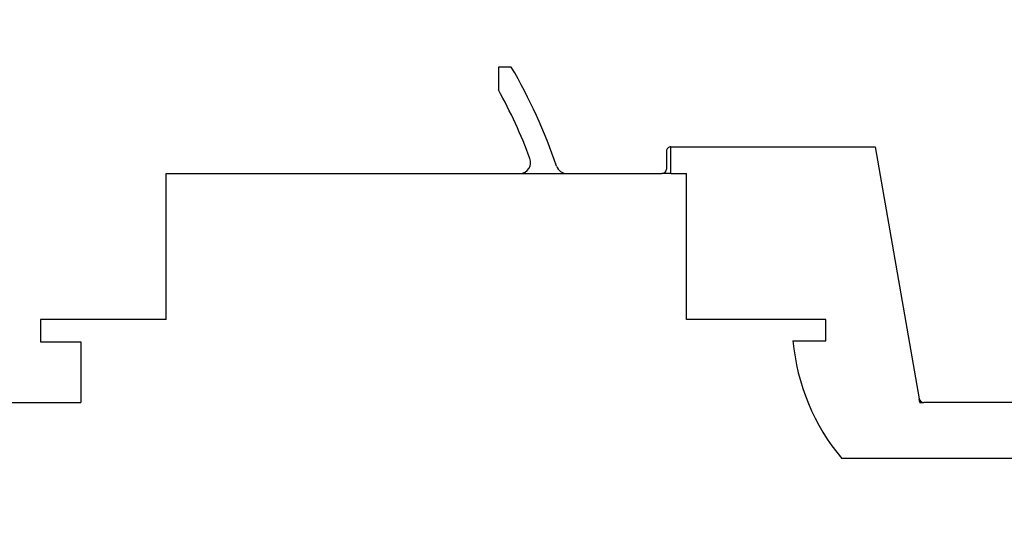
# Model space of a CAD drawing. Units: millimetres. Extents: x 0 to 420, y 0 to 297.
# Drawn here: x 115 to 158, y 108 to 130 of the extents above; entities that cross this region are included whole.
import ezdxf

# ---------------------------------------------------------------- set-up
doc = ezdxf.new("R2010")
doc.units = ezdxf.units.MM
doc.layers.add('DIMENSION', color=3, linetype='Continuous', lineweight=25)
doc.layers.add('LIVELLO_1', color=7, linetype='Continuous')
doc.styles.get("Standard").update_dxf_attribs({"font": 'txt.shx'})
doc.dimstyles.get("Standard").update_dxf_attribs({"dimscale": 100, "dimtxt": 2.5, "dimasz": 2.5, "dimexe": 0, "dimexo": 0.5, "dimgap": 1, "dimtad": 0, "dimtoh": 1, "dimdec": 4, "dimzin": 0, "dimdsep": 46, "dimtxsty": 'Standard', "dimcen": 2.5, "dimadec": 0, "dimazin": 0, "dimtfac": 1, "dimtdec": 4, "dimtofl": 0, "dimtmove": 0, "dimatfit": 3, "dimfxl": 0, "dimtolj": 1, "dimtzin": 0, "dimarcsym": 0})

# ---------------------------------------------------------------- blocks, each defined once
blk = doc.blocks.new('*D38')
at = {"layer": 'Defpoints', "color": 0}
for p in [(86.425, 119.854), (179.525, 112.369), (179.525, 92.369)]:
    blk.add_point(p, dxfattribs=at)
at = {"layer": 'DIMENSION', "color": 0, "lineweight": -2}
for p, q in [((86.425, 119.354), (86.425, 92.369)), ((179.525, 111.869), (179.525, 92.369)), ((88.925, 92.369), (128.642, 92.369)), ((177.025, 92.369), (137.308, 92.369))]:
    blk.add_line(p, q, dxfattribs=at)
at = {"layer": 'DIMENSION', "color": 0}
for points in [[(88.925, 92.785), (88.925, 91.952), (86.425, 92.369)], [(177.025, 91.952), (177.025, 92.785), (179.525, 92.369)]]:
    blk.add_solid(points, dxfattribs=at)
at = {"layer": 'DIMENSION', "color": 0, "insert": (132.975, 92.369), "char_height": 2.5, "attachment_point": 5}
blk.add_mtext('\\A1;93.1', dxfattribs=at)
blk = doc.blocks.new('*D40')
at = {"layer": 'Defpoints', "color": 0}
for p in [(157.488, 211.957), (175.725, 110.757), (195.725, 110.757)]:
    blk.add_point(p, dxfattribs=at)
at = {"layer": 'DIMENSION', "color": 0, "lineweight": -2}
for p, q in [((157.988, 211.957), (195.725, 211.957)), ((195.725, 209.457), (195.725, 166.316)), ((195.725, 113.257), (195.725, 156.399)), ((176.225, 110.757), (195.725, 110.757))]:
    blk.add_line(p, q, dxfattribs=at)
at = {"layer": 'DIMENSION', "color": 0}
for points in [[(196.142, 209.457), (195.308, 209.457), (195.725, 211.957)], [(195.308, 113.257), (196.142, 113.257), (195.725, 110.757)]]:
    blk.add_solid(points, dxfattribs=at)
at = {"layer": 'DIMENSION', "color": 0, "insert": (195.725, 161.357), "char_height": 2.5, "attachment_point": 5, "rotation": 90}
blk.add_mtext('\\A1;101.2', dxfattribs=at)

msp = doc.modelspace()

# ---------------------------------------------------------------- linework, layer by layer
at = {"layer": 'LIVELLO_1'}
for points in [[(135.885, 128.207), (135.885, 128.207), (135.885, 127.196), (135.885, 127.196)], [(136.462, 128.207), (136.462, 128.207), (135.885, 128.207), (135.885, 128.207)], [(135.885, 128.207), (135.885, 128.207), (135.885, 127.196), (135.885, 127.196)], [(136.462, 128.207), (136.462, 128.207), (135.885, 128.207), (135.885, 128.207)], [(138.476, 123.796), (137.953, 125.329), (137.278, 126.807), (136.462, 128.207)], [(138.476, 123.796), (137.953, 125.329), (137.278, 126.807), (136.462, 128.207)], [(137.294, 124.132), (136.899, 125.186), (136.428, 126.21), (135.885, 127.196)], [(137.294, 124.132), (136.899, 125.186), (136.428, 126.21), (135.885, 127.196)], [(143.575, 124.657), (143.575, 124.657), (152.675, 124.657), (152.675, 124.657)], [(143.575, 124.657), (143.575, 124.657), (152.675, 124.657), (152.675, 124.657)], [(143.575, 123.457), (143.575, 123.457), (143.575, 124.657), (143.575, 124.657)], [(152.675, 124.657), (152.675, 124.657), (154.646, 113.423), (154.646, 113.423)], [(152.675, 124.657), (152.675, 124.657), (154.646, 113.423), (154.646, 113.423)], [(143.375, 124.457), (143.375, 124.457), (143.375, 123.657), (143.375, 123.657)], [(138.476, 123.796), (138.542, 123.602), (138.72, 123.468), (138.924, 123.457)], [(138.476, 123.796), (138.542, 123.602), (138.72, 123.468), (138.924, 123.457)], [(121.075, 123.457), (121.075, 123.457), (122.725, 123.457), (122.725, 123.457)], [(121.075, 123.457), (121.075, 123.457), (122.725, 123.457), (122.725, 123.457)], [(121.075, 116.957), (121.075, 116.957), (121.075, 123.457), (121.075, 123.457)], [(122.725, 123.457), (122.725, 123.457), (122.825, 123.457), (122.825, 123.457)], [(122.725, 123.457), (122.725, 123.457), (122.825, 123.457), (122.825, 123.457)], [(122.825, 123.457), (122.825, 123.457), (136.851, 123.457), (136.851, 123.457)], [(122.825, 123.457), (122.825, 123.457), (136.851, 123.457), (136.851, 123.457)], [(136.851, 123.457), (136.851, 123.457), (138.924, 123.457), (138.924, 123.457)], [(138.924, 123.457), (138.924, 123.457), (141.975, 123.457), (141.975, 123.457)], [(138.924, 123.457), (138.924, 123.457), (141.975, 123.457), (141.975, 123.457)], [(141.975, 123.457), (141.975, 123.457), (143.175, 123.457), (143.175, 123.457)], [(141.975, 123.457), (141.975, 123.457), (143.175, 123.457), (143.175, 123.457)], [(143.175, 123.457), (143.286, 123.457), (143.375, 123.547), (143.375, 123.657)], [(143.575, 123.457), (143.575, 123.457), (143.175, 123.457), (143.175, 123.457)], [(143.575, 123.457), (143.575, 123.457), (144.275, 123.457), (144.275, 123.457)], [(144.275, 116.957), (144.275, 116.957), (144.275, 123.457), (144.275, 123.457)], [(121.075, 116.957), (121.075, 116.957), (115.475, 116.957), (115.475, 116.957)], [(115.475, 116.957), (115.475, 116.957), (115.475, 115.957), (115.475, 115.957)], [(150.475, 116.957), (150.475, 116.957), (144.275, 116.957), (144.275, 116.957)], [(150.475, 116.007), (150.475, 116.007), (150.475, 116.957), (150.475, 116.957)], [(115.475, 115.957), (115.475, 115.957), (117.275, 115.957), (117.275, 115.957)], [(117.275, 115.957), (117.275, 115.957), (117.275, 113.257), (117.275, 113.257)], [(149.013, 116.007), (149.013, 116.007), (150.475, 116.007), (150.475, 116.007)], [(149.013, 116.007), (149.187, 114.076), (149.947, 112.244), (151.192, 110.757)], [(110.11, 113.257), (110.11, 113.257), (117.275, 113.257), (117.275, 113.257)], [(154.646, 113.423), (154.663, 113.327), (154.746, 113.257), (154.843, 113.257)], [(154.675, 113.257), (154.675, 113.257), (154.646, 113.423), (154.646, 113.423)], [(154.675, 113.257), (154.675, 113.257), (154.843, 113.257), (154.843, 113.257)], [(171.825, 113.257), (171.825, 113.257), (154.843, 113.257), (154.843, 113.257)], [(171.825, 113.257), (171.825, 113.257), (154.843, 113.257), (154.843, 113.257)], [(175.725, 110.757), (175.725, 110.757), (151.192, 110.757), (151.192, 110.757)]]:
    msp.add_open_spline(points, degree=3, dxfattribs=at)
for points in [[(143.575, 124.657), (143.522, 124.657), (143.471, 124.636), (143.434, 124.599), (143.434, 124.599), (143.396, 124.561), (143.375, 124.51), (143.375, 124.457)], [(136.851, 123.457), (137.01, 123.466), (137.156, 123.549), (137.244, 123.683), (137.244, 123.683), (137.331, 123.816), (137.35, 123.983), (137.294, 124.132)], [(136.851, 123.457), (137.01, 123.466), (137.156, 123.549), (137.244, 123.683), (137.244, 123.683), (137.331, 123.816), (137.35, 123.983), (137.294, 124.132)]]:
    msp.add_open_spline(points, degree=3, knots=[0, 0, 0, 0, 0.333333, 0.333333, 0.333333, 0.333333, 1, 1, 1, 1], dxfattribs=at)

# ---------------------------------------------------------------- dimensions: what is measured, and where the dimension line sits
at = {"layer": 'DIMENSION'}
dim = msp.add_linear_dim(base=(195.725, 110.757), p1=(157.488, 211.957), p2=(175.725, 110.757), angle=90, dimstyle='Standard', override={"dimscale": 1, "dimdec": 1, "dimlfac": 1, "dimtxsty": 'Standard', "dimsah": 1, "dimtolj": 1}, dxfattribs=at)
dim.commit()
dim.dimension.update_dxf_attribs({"geometry": '*D40', "text_midpoint": (195.725, 161.357)})
dim = msp.add_linear_dim(base=(179.525, 92.369), p1=(86.425, 119.854), p2=(179.525, 112.369), dimstyle='Standard', override={"dimscale": 1, "dimdec": 1, "dimlfac": 1, "dimtxsty": 'Standard', "dimsah": 1, "dimtolj": 1}, dxfattribs=at)
dim.commit()
dim.dimension.update_dxf_attribs({"geometry": '*D38', "text_midpoint": (132.975, 92.369)})

doc.saveas('drawing.dxf')
